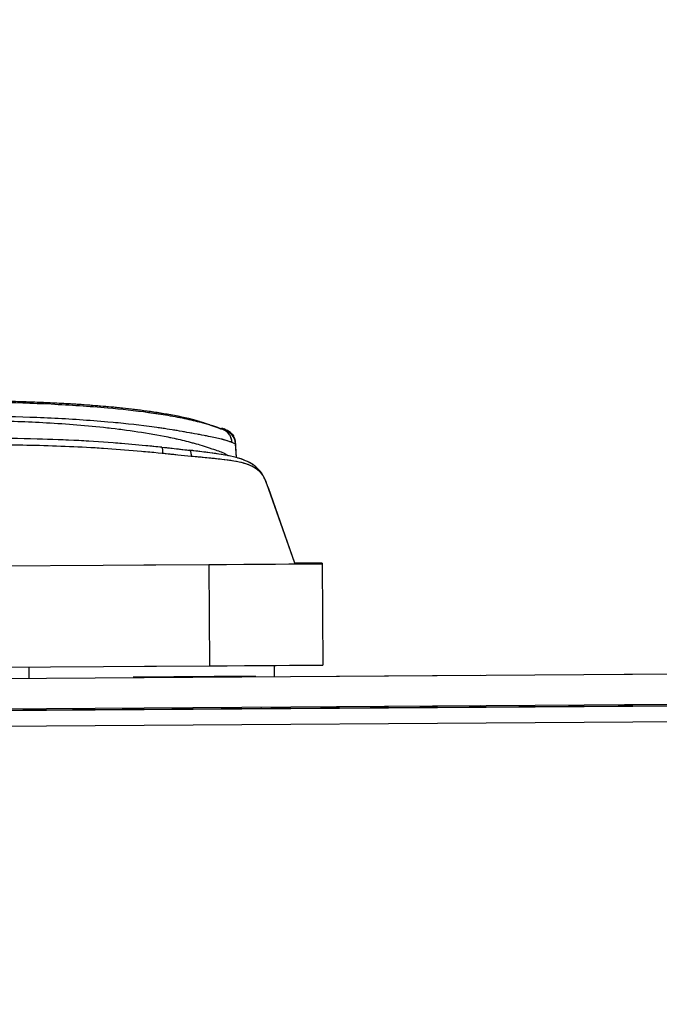
# Model space of a CAD drawing. Units: millimetres. Extents: x 0 to 297, y 0 to 210.
# Drawn here: x 191 to 196, y 90 to 98 of the extents above; entities that cross this region are included whole.
import ezdxf

# ---------------------------------------------------------------- set-up
doc = ezdxf.new("R2010")
doc.units = ezdxf.units.MM
doc.linetypes.add('SLD-Phantom', pattern=[12.7, 6.35, -1.27, 1.27, -1.27, 1.27, -1.27])
doc.linetypes.add('SLD-Solid', pattern=[0])
doc.layers.add('FORM_1', color=179, linetype='SLD-Solid')
doc.styles.add('SLDTEXTSTYLE2', font='GOTHIC.TTF', dxfattribs={"width": 0.913})
doc.dimstyles.new('SLDDIMSTYLE3', dxfattribs={"dimtxt": 3.5, "dimasz": 3.302, "dimexe": 0, "dimexo": 0.0625, "dimgap": 0.875, "dimtad": 1, "dimdec": 0, "dimlfac": 15, "dimrnd": 1e-09, "dimzin": 12, "dimdsep": 46, "dimtxsty": 'SLDTEXTSTYLE2', "dimsah": 1, "dimcen": 0.09, "dimadec": 0, "dimazin": 3, "dimtfac": 1, "dimtdec": 0, "dimtofl": 0, "dimtmove": 0, "dimatfit": 3, "dimfxl": 0, "dimfrac": 2, "dimtolj": 1, "dimtzin": 12, "dimarcsym": 0})

# ---------------------------------------------------------------- blocks, each defined once
blk = doc.blocks.new('_D_6')
at = {"layer": 'FORM_1'}
for p, q in [((186.1405, 145.8695), (186.1405, 155.8102)), ((223.1903, 45.3362), (223.1903, 155.8102)), ((186.1405, 154.8102), (223.1903, 154.8102))]:
    blk.add_line(p, q, dxfattribs=at)
for points in [[(186.1405, 154.8102), (189.4425, 154.3022), (189.4425, 155.3182)], [(223.1903, 154.8102), (219.8883, 155.3182), (219.8883, 154.3022)]]:
    blk.add_solid(points, dxfattribs=at)
at = {"layer": 'FORM_1', "insert": (199.617, 159.2809), "char_height": 3.5, "attachment_point": 1, "style": 'SLDTEXTSTYLE2'}
blk.add_mtext('556', dxfattribs=at)

msp = doc.modelspace()

# ---------------------------------------------------------------- linework, layer by layer
at = {"color": 8, "linetype": 'SLD-Solid', "lineweight": 25}
for p, q in [((192.466, 94.85678), (192.4505, 94.86209)), ((190.75146, 92.65426), (190.75078, 92.75426))]:
    msp.add_line(p, q, dxfattribs=at)
at = {"color": 8, "linetype": 'SLD-Phantom', "lineweight": 18}
for p, q in [((192.466, 94.85678), (192.4505, 94.86209)), ((192.466, 94.85678), (192.4505, 94.86209)), ((190.75146, 92.65426), (190.75078, 92.75426)), ((190.75146, 92.65426), (190.75078, 92.75426))]:
    msp.add_line(p, q, dxfattribs=at)
at = {"color": 7, "linetype": 'SLD-Solid', "lineweight": 25}
for p, q in [((192.58025, 94.60075), (192.57307, 94.72188)), ((193.09368, 93.67025), (192.84709, 94.37086)), ((193.09597, 93.67027), (192.86201, 94.33498)), ((181.60268, 93.58526), (192.33576, 93.65842)), ((192.33576, 93.65842), (192.34185, 92.7651)), ((193.33569, 93.6719), (193.33574, 93.66523)), ((193.33574, 93.66523), (193.34183, 92.77192)), ((181.60877, 92.69195), (192.34185, 92.7651)), ((192.91522, 92.66901), (192.91454, 92.76901)), ((170.60261, 92.51692), (204.60647, 92.7487)), ((192.42973, 92.6657), (192.42967, 92.67437)), ((191.66837, 92.66918), (192.38434, 92.67406)), ((192.3844, 92.66539), (192.38434, 92.67406)), ((170.60443, 92.25027), (204.60829, 92.48204)), ((170.60452, 92.23693), (204.60839, 92.46871)), ((204.60935, 92.32729), (170.60549, 92.09551))]:
    msp.add_line(p, q, dxfattribs=at)
at = {"color": 7, "linetype": 'SLD-Phantom', "lineweight": 18}
for p, q in [((192.58025, 94.60075), (192.57307, 94.72188)), ((192.58025, 94.60075), (192.57307, 94.72188)), ((193.09368, 93.67025), (192.84709, 94.37086)), ((193.09368, 93.67025), (192.84709, 94.37086)), ((193.09597, 93.67027), (192.86201, 94.33498)), ((193.09597, 93.67027), (192.86201, 94.33498)), ((181.60268, 93.58526), (192.33576, 93.65842)), ((181.60268, 93.58526), (192.33576, 93.65842)), ((192.33576, 93.65842), (192.34185, 92.7651)), ((192.33576, 93.65842), (192.34185, 92.7651)), ((193.33569, 93.6719), (193.33574, 93.66523)), ((193.33569, 93.6719), (193.33574, 93.66523)), ((193.33574, 93.66523), (193.34183, 92.77192)), ((193.33574, 93.66523), (193.34183, 92.77192)), ((181.60877, 92.69195), (192.34185, 92.7651)), ((181.60877, 92.69195), (192.34185, 92.7651)), ((192.91522, 92.66901), (192.91454, 92.76901)), ((192.91522, 92.66901), (192.91454, 92.76901)), ((170.60261, 92.51692), (204.60647, 92.7487)), ((170.60261, 92.51692), (204.60647, 92.7487)), ((192.1435, 92.67042), (192.38156, 92.67204)), ((170.60443, 92.25027), (204.60829, 92.48204)), ((170.60443, 92.25027), (204.60829, 92.48204)), ((170.60452, 92.23693), (204.60839, 92.46871)), ((170.60452, 92.23693), (204.60839, 92.46871)), ((204.60935, 92.32729), (170.60549, 92.09551)), ((204.60935, 92.32729), (170.60549, 92.09551)), ((192.7983, 92.40154), (192.79839, 92.38821))]:
    msp.add_line(p, q, dxfattribs=at)
at = {"color": 8, "linetype": 'SLD-Solid', "lineweight": 25, "flags": 128}
for points in [[(192.44461, 94.85664), (192.45167, 94.8541), (192.46242, 94.84958), (192.46242, 94.84958), (192.46242, 94.84958)], [(192.49662, 94.8346), (192.49681, 94.83462), (192.49698, 94.83512), (192.49714, 94.83557), (192.4949, 94.83685), (192.48735, 94.84042), (192.46595, 94.85016), (192.46595, 94.85016), (192.46595, 94.85016)]]:
    msp.add_lwpolyline(points, dxfattribs=at)
at = {"color": 8, "linetype": 'SLD-Phantom', "lineweight": 18, "flags": 128}
for points in [[(192.44461, 94.85664), (192.45167, 94.8541), (192.46242, 94.84958), (192.46242, 94.84958), (192.46242, 94.84958)], [(192.44461, 94.85664), (192.45167, 94.8541), (192.46242, 94.84958), (192.46242, 94.84958), (192.46242, 94.84958)], [(192.49662, 94.8346), (192.49681, 94.83462), (192.49698, 94.83512), (192.49714, 94.83557), (192.4949, 94.83685), (192.48735, 94.84042), (192.46595, 94.85016), (192.46595, 94.85016), (192.46595, 94.85016)]]:
    msp.add_lwpolyline(points, dxfattribs=at)
at = {"color": 7, "linetype": 'SLD-Phantom', "lineweight": 18, "flags": 128}
for points in [[(192.49662, 94.8346), (192.49681, 94.83462), (192.49698, 94.83512), (192.49714, 94.83557), (192.4949, 94.83685), (192.48735, 94.84042), (192.46595, 94.85016), (192.46595, 94.85016), (192.46595, 94.85016)], [(192.56645, 94.75491), (192.56491, 94.76243), (192.5515, 94.78854), (192.54454, 94.79811), (192.54301, 94.8), (192.54233, 94.80081), (192.54217, 94.80101), (192.54212, 94.80106), (192.54212, 94.80106), (192.54212, 94.80107), (192.54211, 94.80107), (192.54211, 94.80107), (192.54211, 94.80107), (192.54211, 94.80107), (192.54211, 94.80107), (192.55209, 94.78761), (192.55488, 94.78311), (192.55498, 94.78294), (192.553, 94.78619), (192.54808, 94.79346), (192.53431, 94.80958), (192.51398, 94.82621), (192.5047, 94.83187), (192.49922, 94.83477), (192.49406, 94.83728), (192.48559, 94.84125), (192.48151, 94.84328), (192.47029, 94.84876)], [(192.573, 94.72938), (192.56487, 94.7691), (192.55145, 94.79521), (192.54449, 94.80478), (192.54296, 94.80667), (192.54228, 94.80748), (192.54212, 94.80767), (192.54208, 94.80772), (192.54207, 94.80773), (192.54207, 94.80773), (192.54207, 94.80773), (192.54207, 94.80773), (192.54207, 94.80773), (192.54207, 94.80773), (192.54207, 94.80773), (192.55373, 94.7916), (192.55513, 94.78927), (192.55433, 94.79062), (192.55137, 94.7953), (192.5439, 94.80553), (192.52348, 94.82589), (192.50915, 94.83592), (192.50217, 94.83989), (192.4972, 94.84242), (192.4903, 94.84569), (192.48468, 94.8483), (192.4755, 94.85299), (192.47109, 94.85508)], [(192.573, 94.72938), (192.56487, 94.7691), (192.55145, 94.79521), (192.54449, 94.80478), (192.54296, 94.80667), (192.54228, 94.80748), (192.54212, 94.80767), (192.54208, 94.80772), (192.54207, 94.80773), (192.54207, 94.80773), (192.54207, 94.80773), (192.54207, 94.80773), (192.54207, 94.80773), (192.54207, 94.80773), (192.54207, 94.80773), (192.55363, 94.79177), (192.55512, 94.78929), (192.5544, 94.79051), (192.55155, 94.79504), (192.54436, 94.80495), (192.52426, 94.82526), (192.50943, 94.83575), (192.50234, 94.8398), (192.49734, 94.84234), (192.49066, 94.84553), (192.48458, 94.84834), (192.47739, 94.85203), (192.47123, 94.855)], [(192.56645, 94.75491), (192.56491, 94.76243), (192.5515, 94.78854), (192.54454, 94.79811), (192.54301, 94.8), (192.54233, 94.80081), (192.54217, 94.80101), (192.54212, 94.80106), (192.54212, 94.80106), (192.54212, 94.80107), (192.54211, 94.80107), (192.54211, 94.80107), (192.54211, 94.80107), (192.54211, 94.80107), (192.54211, 94.80107), (192.55369, 94.78508), (192.55517, 94.78262), (192.55444, 94.78385), (192.55158, 94.7884), (192.54436, 94.79834), (192.52423, 94.81866), (192.50945, 94.8291), (192.50237, 94.83314), (192.49738, 94.83568), (192.49068, 94.83888), (192.48774, 94.84023)], [(192.33576, 93.65842), (192.49219, 93.65948), (192.64477, 93.66052), (192.78974, 93.66151), (192.92353, 93.66242), (193.04285, 93.66324), (193.14476, 93.66393), (193.22675, 93.66449), (193.2868, 93.6649), (193.32343, 93.66515), (193.33574, 93.66523)], [(192.33576, 93.65842), (192.49219, 93.65948), (192.64477, 93.66052), (192.78974, 93.66151), (192.92353, 93.66242), (193.04285, 93.66324), (193.14476, 93.66393), (193.22675, 93.66449), (193.2868, 93.6649), (193.32343, 93.66515), (193.33574, 93.66523)], [(193.33569, 93.6719), (193.32338, 93.67182), (193.28675, 93.67157), (193.2267, 93.67116), (193.14471, 93.6706), (193.08833, 93.67022)], [(193.33569, 93.6719), (193.32338, 93.67182), (193.28675, 93.67157), (193.2267, 93.67116), (193.14471, 93.6706), (193.08833, 93.67022)], [(192.34185, 92.7651), (192.49828, 92.76617), (192.65086, 92.76721), (192.79583, 92.7682), (192.92962, 92.76911), (193.04894, 92.76992), (193.15085, 92.77062), (193.23284, 92.77118), (193.29289, 92.77159), (193.32952, 92.77184), (193.34183, 92.77192)], [(192.34185, 92.7651), (192.49828, 92.76617), (192.65086, 92.76721), (192.79583, 92.7682), (192.92962, 92.76911), (193.04894, 92.76992), (193.15085, 92.77062), (193.23284, 92.77118), (193.29289, 92.77159), (193.32952, 92.77184), (193.34183, 92.77192)], [(204.5967, 92.46863), (204.34171, 92.46689), (203.27506, 92.45962), (199.0085, 92.43054), (181.94223, 92.31421), (170.60452, 92.23693)], [(204.5967, 92.46863), (204.34171, 92.46689), (203.27506, 92.45962), (199.0085, 92.43054), (181.94223, 92.31421), (170.60452, 92.23693)]]:
    msp.add_lwpolyline(points, dxfattribs=at)
at = {"color": 7, "linetype": 'SLD-Solid', "lineweight": 25, "flags": 128}
for points in [[(192.573, 94.72938), (192.56487, 94.7691), (192.55145, 94.79521), (192.54449, 94.80478), (192.54296, 94.80667), (192.54228, 94.80748), (192.54212, 94.80767), (192.54208, 94.80772), (192.54207, 94.80773), (192.54207, 94.80773), (192.54207, 94.80773), (192.54207, 94.80773), (192.54207, 94.80773), (192.54207, 94.80773), (192.54207, 94.80773), (192.55312, 94.79259), (192.55505, 94.78941), (192.55465, 94.79008), (192.55218, 94.79406), (192.54606, 94.80277), (192.52831, 94.82183), (192.51062, 94.83501), (192.50305, 94.83942), (192.49792, 94.84206), (192.49194, 94.84493), (192.48661, 94.84741), (192.48266, 94.84933), (192.47045, 94.85537)], [(192.56645, 94.75491), (192.56491, 94.76243), (192.5515, 94.78854), (192.54454, 94.79811), (192.54301, 94.8), (192.54233, 94.80081), (192.54217, 94.80101), (192.54212, 94.80106), (192.54212, 94.80106), (192.54212, 94.80107), (192.54211, 94.80107), (192.54211, 94.80107), (192.54211, 94.80107), (192.54211, 94.80107), (192.54211, 94.80107), (192.55351, 94.78537), (192.55515, 94.78266), (192.55454, 94.78368), (192.55183, 94.78802), (192.54503, 94.79749), (192.52537, 94.81772), (192.50982, 94.82887), (192.5026, 94.83301), (192.49757, 94.83559), (192.49113, 94.83866), (192.48473, 94.84164), (192.48048, 94.84381), (192.47062, 94.84861)], [(192.33576, 93.65842), (192.49219, 93.65948), (192.64477, 93.66052), (192.78974, 93.66151), (192.92353, 93.66242), (193.04285, 93.66324), (193.14476, 93.66393), (193.22675, 93.66449), (193.2868, 93.6649), (193.32343, 93.66515), (193.33574, 93.66523)], [(193.33569, 93.6719), (193.32338, 93.67182), (193.28675, 93.67157), (193.2267, 93.67116), (193.14471, 93.6706), (193.08833, 93.67022)], [(192.34185, 92.7651), (192.49828, 92.76617), (192.65086, 92.76721), (192.79583, 92.7682), (192.92962, 92.76911), (193.04894, 92.76992), (193.15085, 92.77062), (193.23284, 92.77118), (193.29289, 92.77159), (193.32952, 92.77184), (193.34183, 92.77192)], [(192.38434, 92.67406), (192.39319, 92.67412), (192.40169, 92.67418), (192.40953, 92.67423), (192.4164, 92.67428), (192.42203, 92.67432), (192.42622, 92.67434), (192.4288, 92.67436), (192.42967, 92.67437)], [(192.38434, 92.67406), (192.39319, 92.67412), (192.40169, 92.67418), (192.40953, 92.67423), (192.4164, 92.67428), (192.42203, 92.67432), (192.42622, 92.67434), (192.4288, 92.67436), (192.42967, 92.67437)], [(204.5967, 92.46863), (204.34171, 92.46689), (203.27506, 92.45962), (199.0085, 92.43054), (181.94223, 92.31421), (170.60452, 92.23693)]]:
    msp.add_lwpolyline(points, dxfattribs=at)
at = {"color": 7, "linetype": 'SLD-Solid', "lineweight": 25}
for points, knots in [([(192.44334, 94.85296), (192.37085, 94.8803), (192.21698, 94.93835), (191.97636, 94.98387), (191.7417, 95.01976), (191.53014, 95.04304), (191.3312, 95.06064), (191.14884, 95.07314), (190.97745, 95.08239), (190.8212, 95.08926), (190.66815, 95.09459), (190.51615, 95.0987), (190.3666, 95.10176), (190.22121, 95.10392), (190.07941, 95.10535), (189.92019, 95.10633), (189.71485, 95.10674), (189.43972, 95.10601), (189.23115, 95.10464), (189.11433, 95.10387)], [0, 0, 0, 0, 0.0699104, 0.148403, 0.2194119, 0.282878, 0.3387461, 0.3978614, 0.4460372, 0.4919256, 0.5375382, 0.5829079, 0.6279229, 0.6714279, 0.7131954, 0.7551342, 0.8146369, 0.8961807, 1, 1, 1, 1]), ([(189.11523, 95.09775), (189.11524, 95.09775), (189.55822, 95.09775), (190.16861, 95.10269), (190.94553, 95.07733), (191.39997, 95.04786), (191.74361, 95.01098), (191.97627, 94.97556), (192.13958, 94.94455), (192.28264, 94.90976), (192.39262, 94.87734), (192.42494, 94.86447), (192.44461, 94.85664)], [0, 0, 0, 0, 0.0000011, 0.3708027, 0.5108024, 0.6507158, 0.7524178, 0.8021085, 0.8516825, 0.8987122, 0.9383779, 1, 1, 1, 1]), ([(180.78781, 94.87386), (180.87206, 94.87432), (181.04056, 94.87524), (181.37754, 94.87853), (181.96726, 94.88258), (183.14671, 94.89174), (185.50563, 94.90755), (187.86543, 94.92508), (189.72041, 94.93965), (190.39653, 94.93089), (190.91457, 94.91294), (191.35348, 94.87845), (191.71073, 94.83171), (191.93816, 94.79296), (192.1213, 94.75221), (192.24115, 94.71952), (192.31978, 94.69473), (192.39698, 94.66954), (192.46596, 94.64664), (192.49239, 94.62686), (192.50313, 94.61882)], [0, 0, 0, 0, 0.0211163, 0.0422295, 0.0844585, 0.168917, 0.337834, 0.6756679, 0.7603634, 0.8027303, 0.845125, 0.8902954, 0.9130853, 0.936017, 0.9489542, 0.9621113, 0.9698536, 0.9737162, 0.9893239, 1, 1, 1, 1]), ([(192.54138, 94.73498), (192.52535, 94.74099), (192.50357, 94.74915), (192.43322, 94.7691), (192.338, 94.78817), (192.17117, 94.82018), (191.99142, 94.85118), (191.75091, 94.88584), (191.40214, 94.92234), (190.94557, 94.95154), (190.16869, 94.97652), (189.55871, 94.97378), (189.11626, 94.97179)], [0, 0, 0, 0, 0.0655325, 0.0890104, 0.137212, 0.1902422, 0.2395313, 0.288937, 0.3861459, 0.5183565, 0.6506451, 1, 1, 1, 1]), ([(192.46227, 94.84974), (192.46227, 94.84974), (192.46227, 94.84974), (192.4734, 94.84479), (192.48452, 94.83985)], [0, 0, 0, 0, 0.00001833, 1, 1, 1, 1]), ([(192.54138, 94.73498), (192.5398, 94.74722), (192.53665, 94.7717), (192.51943, 94.80467), (192.49482, 94.83242), (192.47322, 94.84386), (192.46242, 94.84958)], [0, 0, 0, 0, 0.2499958, 0.4999995, 0.7499787, 1, 1, 1, 1]), ([(191.92142, 94.69269), (191.87418, 94.69749), (191.74585, 94.71052), (191.5022, 94.73258), (191.18283, 94.75333), (190.79016, 94.76738), (190.46254, 94.77416), (190.25778, 94.77425), (190.20794, 94.77428)], [0, 0, 0, 0, 0.083732, 0.2274374, 0.4282294, 0.6427131, 0.9130294, 1, 1, 1, 1]), ([(192.57248, 94.72179), (192.57152, 94.73167), (192.56958, 94.75154), (192.55812, 94.77744), (192.54488, 94.79698), (192.53385, 94.8087), (192.52773, 94.81423), (192.52458, 94.81687), (192.52356, 94.81765), (192.52685, 94.81516), (192.5373, 94.80514), (192.53803, 94.80386), (192.55313, 94.78603), (192.56872, 94.75872), (192.57029, 94.7318), (192.57089, 94.72171)], [0, 0, 0, 0, 0.0487167, 0.0980024, 0.1383965, 0.1672762, 0.1862341, 0.2045378, 0.2293051, 0.2674371, 0.3128367, 0.3599418, 0.6281761, 0.8605815, 1, 1, 1, 1]), ([(191.92594, 94.63825), (191.82773, 94.64773), (191.63092, 94.66673), (191.23152, 94.69496), (190.75657, 94.71182), (190.38138, 94.71495), (190.20746, 94.7164)], [0, 0, 0, 0, 0.1732104, 0.3471511, 0.6973512, 1, 1, 1, 1]), ([(192.16734, 94.66358), (192.16518, 94.66381), (192.115, 94.6692), (192.03232, 94.67989), (191.95163, 94.68845), (191.92097, 94.6917)], [0, 0, 0, 0, 0.0271805, 0.630368, 1, 1, 1, 1]), ([(192.57309, 94.72192), (192.57309, 94.72191), (192.57308, 94.72182), (192.57288, 94.72182), (192.57271, 94.72182)], [0, 0, 0, 0, 0.113089, 1, 1, 1, 1]), ([(192.5806, 94.60064), (192.5806, 94.60073), (192.57793, 94.64337), (192.57548, 94.68601), (192.57303, 94.72858)], [0, 0, 0, 0, 0.0019882, 1, 1, 1, 1]), ([(192.17919, 94.61283), (192.14013, 94.61674), (192.05653, 94.62512), (191.97132, 94.63369), (191.92594, 94.63825)], [0, 0, 0, 0, 0.4673472, 1, 1, 1, 1]), ([(192.82168, 94.42931), (192.8167, 94.43971), (192.80458, 94.46507), (192.76833, 94.50767), (192.71358, 94.55084), (192.64242, 94.58399), (192.55574, 94.61012), (192.45397, 94.62962), (192.33611, 94.64521), (192.24076, 94.65788), (192.18025, 94.6648), (192.16823, 94.66617)], [0, 0, 0, 0, 0.0910534, 0.2218818, 0.3364239, 0.4533933, 0.5779082, 0.7009735, 0.8185899, 0.9639735, 1, 1, 1, 1]), ([(192.84709, 94.37086), (192.84709, 94.37086), (192.84709, 94.37086), (192.82488, 94.4346), (192.78479, 94.48415), (192.71823, 94.52777), (192.64834, 94.55352), (192.55828, 94.57261), (192.44826, 94.58681), (192.32049, 94.59918), (192.22657, 94.60825), (192.17919, 94.61283)], [0, 0, 0, 0, 0.0000029, 0.1850291, 0.3728089, 0.4702376, 0.5703821, 0.6682133, 0.7692947, 0.8836325, 1, 1, 1, 1]), ([(192.84603, 94.37383), (192.84322, 94.38357), (192.83931, 94.39708), (192.82745, 94.41867), (192.82414, 94.42469)], [0, 0, 0, 0, 0.7215512, 1, 1, 1, 1]), ([(192.42969, 92.67237), (192.48711, 92.67276), (192.56435, 92.67329), (192.63574, 92.67377), (192.65406, 92.6739)], [0, 0, 0, 0, 0.74331724, 1, 1, 1, 1])]:
    msp.add_open_spline(points, degree=3, knots=knots, dxfattribs=at)
at = {"color": 7, "linetype": 'SLD-Phantom', "lineweight": 18}
for points, knots in [([(192.44334, 94.85296), (192.37085, 94.8803), (192.21698, 94.93835), (191.97636, 94.98387), (191.7417, 95.01976), (191.53014, 95.04304), (191.3312, 95.06064), (191.14884, 95.07314), (190.97745, 95.08239), (190.8212, 95.08926), (190.66815, 95.09459), (190.51615, 95.0987), (190.3666, 95.10176), (190.22121, 95.10392), (190.07941, 95.10535), (189.92019, 95.10633), (189.71485, 95.10674), (189.43972, 95.10601), (189.23115, 95.10464), (189.11433, 95.10387)], [0, 0, 0, 0, 0.0699104, 0.148403, 0.2194119, 0.282878, 0.3387461, 0.3978614, 0.4460372, 0.4919256, 0.5375382, 0.5829079, 0.6279229, 0.6714279, 0.7131954, 0.7551342, 0.8146369, 0.8961807, 1, 1, 1, 1]), ([(192.44334, 94.85296), (192.37085, 94.8803), (192.21698, 94.93835), (191.97636, 94.98387), (191.7417, 95.01976), (191.53014, 95.04304), (191.3312, 95.06064), (191.14884, 95.07314), (190.97745, 95.08239), (190.8212, 95.08926), (190.66815, 95.09459), (190.51615, 95.0987), (190.3666, 95.10176), (190.22121, 95.10392), (190.07941, 95.10535), (189.92019, 95.10633), (189.71485, 95.10674), (189.43972, 95.10601), (189.23115, 95.10464), (189.11433, 95.10387)], [0, 0, 0, 0, 0.0699104, 0.148403, 0.2194119, 0.282878, 0.3387461, 0.3978614, 0.4460372, 0.4919256, 0.5375382, 0.5829079, 0.6279229, 0.6714279, 0.7131954, 0.7551342, 0.8146369, 0.8961807, 1, 1, 1, 1]), ([(189.11523, 95.09775), (189.11524, 95.09775), (189.55822, 95.09775), (190.16861, 95.10269), (190.94553, 95.07733), (191.39997, 95.04786), (191.74361, 95.01098), (191.97627, 94.97556), (192.13958, 94.94455), (192.28264, 94.90976), (192.39262, 94.87734), (192.42494, 94.86447), (192.44461, 94.85664)], [0, 0, 0, 0, 0.0000011, 0.3708027, 0.5108024, 0.6507158, 0.7524178, 0.8021085, 0.8516825, 0.8987122, 0.9383779, 1, 1, 1, 1]), ([(189.11523, 95.09775), (189.11524, 95.09775), (189.55822, 95.09775), (190.16861, 95.10269), (190.94553, 95.07733), (191.39997, 95.04786), (191.74361, 95.01098), (191.97627, 94.97556), (192.13958, 94.94455), (192.28264, 94.90976), (192.39262, 94.87734), (192.42494, 94.86447), (192.44461, 94.85664)], [0, 0, 0, 0, 0.0000011, 0.3708027, 0.5108024, 0.6507158, 0.7524178, 0.8021085, 0.8516825, 0.8987122, 0.9383779, 1, 1, 1, 1]), ([(180.78781, 94.87386), (180.87206, 94.87432), (181.04056, 94.87524), (181.37754, 94.87853), (181.96726, 94.88258), (183.14671, 94.89174), (185.50563, 94.90755), (187.86543, 94.92508), (189.72041, 94.93965), (190.39653, 94.93089), (190.91457, 94.91294), (191.35348, 94.87845), (191.71073, 94.83171), (191.93816, 94.79296), (192.1213, 94.75221), (192.24115, 94.71952), (192.31978, 94.69473), (192.39698, 94.66954), (192.46596, 94.64664), (192.49239, 94.62686), (192.50313, 94.61882)], [0, 0, 0, 0, 0.0211163, 0.0422295, 0.0844585, 0.168917, 0.337834, 0.6756679, 0.7603634, 0.8027303, 0.845125, 0.8902954, 0.9130853, 0.936017, 0.9489542, 0.9621113, 0.9698536, 0.9737162, 0.9893239, 1, 1, 1, 1]), ([(180.78781, 94.87386), (180.87206, 94.87432), (181.04056, 94.87524), (181.37754, 94.87853), (181.96726, 94.88258), (183.14671, 94.89174), (185.50563, 94.90755), (187.86543, 94.92508), (189.72041, 94.93965), (190.39653, 94.93089), (190.91457, 94.91294), (191.35348, 94.87845), (191.71073, 94.83171), (191.93816, 94.79296), (192.1213, 94.75221), (192.24115, 94.71952), (192.31978, 94.69473), (192.39698, 94.66954), (192.46596, 94.64664), (192.49239, 94.62686), (192.50313, 94.61882)], [0, 0, 0, 0, 0.0211163, 0.0422295, 0.0844585, 0.168917, 0.337834, 0.6756679, 0.7603634, 0.8027303, 0.845125, 0.8902954, 0.9130853, 0.936017, 0.9489542, 0.9621113, 0.9698536, 0.9737162, 0.9893239, 1, 1, 1, 1]), ([(192.54138, 94.73498), (192.52535, 94.74099), (192.50357, 94.74915), (192.43322, 94.7691), (192.338, 94.78817), (192.17117, 94.82018), (191.99142, 94.85118), (191.75091, 94.88584), (191.40214, 94.92234), (190.94557, 94.95154), (190.16869, 94.97652), (189.55871, 94.97378), (189.11626, 94.97179)], [0, 0, 0, 0, 0.0655325, 0.0890104, 0.137212, 0.1902422, 0.2395313, 0.288937, 0.3861459, 0.5183565, 0.6506451, 1, 1, 1, 1]), ([(192.54138, 94.73498), (192.52535, 94.74099), (192.50357, 94.74915), (192.43322, 94.7691), (192.338, 94.78817), (192.17117, 94.82018), (191.99142, 94.85118), (191.75091, 94.88584), (191.40214, 94.92234), (190.94557, 94.95154), (190.16869, 94.97652), (189.55871, 94.97378), (189.11626, 94.97179)], [0, 0, 0, 0, 0.0655325, 0.0890104, 0.137212, 0.1902422, 0.2395313, 0.288937, 0.3861459, 0.5183565, 0.6506451, 1, 1, 1, 1]), ([(192.46227, 94.84974), (192.46227, 94.84974), (192.46227, 94.84974), (192.4734, 94.84479), (192.48452, 94.83985)], [0, 0, 0, 0, 0.0000183, 1, 1, 1, 1]), ([(192.46227, 94.84974), (192.46227, 94.84974), (192.46227, 94.84974), (192.47338, 94.8448), (192.48449, 94.83987)], [0, 0, 0, 0, 0.0000184, 1, 1, 1, 1]), ([(192.54138, 94.73498), (192.5398, 94.74722), (192.53665, 94.7717), (192.51943, 94.80467), (192.49482, 94.83242), (192.47322, 94.84386), (192.46242, 94.84958)], [0, 0, 0, 0, 0.2499958, 0.4999995, 0.7499787, 1, 1, 1, 1]), ([(192.54138, 94.73498), (192.5398, 94.74722), (192.53665, 94.7717), (192.51943, 94.80467), (192.49482, 94.83242), (192.47322, 94.84386), (192.46242, 94.84958)], [0, 0, 0, 0, 0.2499958, 0.4999995, 0.7499787, 1, 1, 1, 1]), ([(192.4869, 94.84062), (192.4861, 94.84098), (192.4839, 94.84196), (192.48239, 94.84301), (192.47343, 94.8473), (192.47129, 94.84832)], [0, 0, 0, 0, 0.300173, 0.8326795, 1, 1, 1, 1]), ([(191.92142, 94.69269), (191.87418, 94.69749), (191.74585, 94.71052), (191.5022, 94.73258), (191.18283, 94.75333), (190.79016, 94.76738), (190.46254, 94.77416), (190.25778, 94.77425), (190.20794, 94.77428)], [0, 0, 0, 0, 0.083732, 0.2274374, 0.4282294, 0.6427131, 0.9130294, 1, 1, 1, 1]), ([(191.92142, 94.69269), (191.87418, 94.69749), (191.74585, 94.71052), (191.5022, 94.73258), (191.18283, 94.75333), (190.79016, 94.76738), (190.46254, 94.77416), (190.25778, 94.77425), (190.20794, 94.77428)], [0, 0, 0, 0, 0.083732, 0.2274374, 0.4282294, 0.6427131, 0.9130294, 1, 1, 1, 1]), ([(192.57248, 94.72179), (192.57152, 94.73167), (192.56958, 94.75154), (192.55812, 94.77744), (192.54488, 94.79698), (192.53385, 94.8087), (192.52773, 94.81423), (192.52458, 94.81687), (192.52356, 94.81765), (192.52685, 94.81516), (192.5373, 94.80514), (192.53803, 94.80386), (192.55313, 94.78603), (192.56872, 94.75872), (192.57029, 94.7318), (192.57089, 94.72171)], [0, 0, 0, 0, 0.0487167, 0.0980024, 0.1383965, 0.1672762, 0.1862341, 0.2045378, 0.2293051, 0.2674371, 0.3128367, 0.3599418, 0.6281761, 0.8605815, 1, 1, 1, 1]), ([(192.57248, 94.72179), (192.57152, 94.73167), (192.56958, 94.75154), (192.55812, 94.77744), (192.54488, 94.79698), (192.53385, 94.8087), (192.52773, 94.81423), (192.52458, 94.81687), (192.52356, 94.81765), (192.52685, 94.81516), (192.53731, 94.80512), (192.53781, 94.80427), (192.54446, 94.79553), (192.54987, 94.78842)], [0, 0, 0, 0, 0.0863356, 0.1736795, 0.2452657, 0.2964462, 0.3300434, 0.3624811, 0.4063738, 0.4739512, 0.5544081, 0.6378877, 1, 1, 1, 1]), ([(192.55435, 94.78181), (192.55987, 94.7728), (192.56885, 94.75811), (192.57032, 94.73186), (192.57089, 94.72171)], [0, 0, 0, 0, 0.6133357, 1, 1, 1, 1]), ([(191.92594, 94.63825), (191.82773, 94.64773), (191.63092, 94.66673), (191.23152, 94.69496), (190.75657, 94.71182), (190.38138, 94.71495), (190.20746, 94.7164)], [0, 0, 0, 0, 0.1732104, 0.3471511, 0.6973512, 1, 1, 1, 1]), ([(191.92594, 94.63825), (191.82773, 94.64773), (191.63092, 94.66673), (191.23152, 94.69496), (190.75657, 94.71182), (190.38138, 94.71495), (190.20746, 94.7164)], [0, 0, 0, 0, 0.1732104, 0.3471511, 0.6973512, 1, 1, 1, 1]), ([(192.16734, 94.66358), (192.16518, 94.66381), (192.115, 94.6692), (192.03232, 94.67989), (191.95163, 94.68845), (191.92097, 94.6917)], [0, 0, 0, 0, 0.0271805, 0.630368, 1, 1, 1, 1]), ([(192.16734, 94.66358), (192.16518, 94.66381), (192.115, 94.6692), (192.03232, 94.67989), (191.95163, 94.68845), (191.92097, 94.6917)], [0, 0, 0, 0, 0.0271805, 0.630368, 1, 1, 1, 1]), ([(192.57309, 94.72192), (192.57309, 94.72191), (192.57308, 94.72182), (192.57288, 94.72182), (192.57271, 94.72182)], [0, 0, 0, 0, 0.113089, 1, 1, 1, 1]), ([(192.57309, 94.72192), (192.57309, 94.72191), (192.57308, 94.72182), (192.57288, 94.72182), (192.57271, 94.72182)], [0, 0, 0, 0, 0.113089, 1, 1, 1, 1]), ([(192.5806, 94.60064), (192.5806, 94.60073), (192.57793, 94.64337), (192.57548, 94.68601), (192.57303, 94.72858)], [0, 0, 0, 0, 0.0019882, 1, 1, 1, 1]), ([(192.5806, 94.60064), (192.5806, 94.60073), (192.57793, 94.64337), (192.57548, 94.68601), (192.57303, 94.72858)], [0, 0, 0, 0, 0.0019882, 1, 1, 1, 1]), ([(192.17919, 94.61283), (192.14013, 94.61674), (192.05653, 94.62512), (191.97132, 94.63369), (191.92594, 94.63825)], [0, 0, 0, 0, 0.4673472, 1, 1, 1, 1]), ([(192.17919, 94.61283), (192.14013, 94.61674), (192.05653, 94.62512), (191.97132, 94.63369), (191.92594, 94.63825)], [0, 0, 0, 0, 0.4673472, 1, 1, 1, 1]), ([(192.82168, 94.42931), (192.8167, 94.43971), (192.80458, 94.46507), (192.76833, 94.50767), (192.71358, 94.55084), (192.64242, 94.58399), (192.55574, 94.61012), (192.45397, 94.62962), (192.33611, 94.64521), (192.24076, 94.65788), (192.18025, 94.6648), (192.16823, 94.66617)], [0, 0, 0, 0, 0.0910534, 0.2218818, 0.3364239, 0.4533933, 0.5779082, 0.7009735, 0.8185899, 0.9639735, 1, 1, 1, 1]), ([(192.82168, 94.42931), (192.8167, 94.43971), (192.80458, 94.46507), (192.76833, 94.50767), (192.71358, 94.55084), (192.64242, 94.58399), (192.55574, 94.61012), (192.45397, 94.62962), (192.33611, 94.64521), (192.24076, 94.65788), (192.18025, 94.6648), (192.16823, 94.66617)], [0, 0, 0, 0, 0.0910534, 0.2218818, 0.3364239, 0.4533933, 0.5779082, 0.7009735, 0.8185899, 0.9639735, 1, 1, 1, 1]), ([(192.84709, 94.37086), (192.84709, 94.37086), (192.84709, 94.37086), (192.82488, 94.4346), (192.78479, 94.48415), (192.71823, 94.52777), (192.64834, 94.55352), (192.55828, 94.57261), (192.44826, 94.58681), (192.32049, 94.59918), (192.22657, 94.60825), (192.17919, 94.61283)], [0, 0, 0, 0, 0.0000029, 0.1850291, 0.3728089, 0.4702376, 0.5703821, 0.6682133, 0.7692947, 0.8836325, 1, 1, 1, 1]), ([(192.84709, 94.37086), (192.84709, 94.37086), (192.84709, 94.37086), (192.82488, 94.4346), (192.78479, 94.48415), (192.71823, 94.52777), (192.64834, 94.55352), (192.55828, 94.57261), (192.44826, 94.58681), (192.32049, 94.59918), (192.22657, 94.60825), (192.17919, 94.61283)], [0, 0, 0, 0, 0.0000029, 0.1850291, 0.3728089, 0.4702376, 0.5703821, 0.6682133, 0.7692947, 0.8836325, 1, 1, 1, 1]), ([(192.84603, 94.37383), (192.84322, 94.38357), (192.83931, 94.39708), (192.82745, 94.41867), (192.82414, 94.42469)], [0, 0, 0, 0, 0.7215512, 1, 1, 1, 1]), ([(192.84603, 94.37383), (192.84322, 94.38357), (192.83931, 94.39708), (192.82745, 94.41867), (192.82414, 94.42469)], [0, 0, 0, 0, 0.7215512, 1, 1, 1, 1]), ([(192.38156, 92.67204), (192.45411, 92.67254), (192.56566, 92.6733), (192.69304, 92.67416), (192.73787, 92.67447), (192.7516, 92.67456)], [0, 0, 0, 0, 0.5634951, 0.8664088, 1, 1, 1, 1]), ([(192.38156, 92.67204), (192.45407, 92.67254), (192.56555, 92.6733), (192.69112, 92.67415), (192.73437, 92.67444), (192.74644, 92.67453)], [0, 0, 0, 0, 0.5728547, 0.8807999, 1, 1, 1, 1])]:
    msp.add_open_spline(points, degree=3, knots=knots, dxfattribs=at)
at = {"color": 8, "linetype": 'SLD-Solid', "lineweight": 25}
for points, knots in [([(192.22982, 94.9269), (192.23494, 94.92578), (192.26615, 94.91898), (192.29602, 94.90738), (192.32099, 94.89768)], [0, 0, 0, 0, 0.1641685, 1, 1, 1, 1]), ([(192.4661, 94.85674), (192.4661, 94.85674), (192.4661, 94.85674), (192.45845, 94.85978), (192.45079, 94.86283)], [0, 0, 0, 0, 0.0000545, 1, 1, 1, 1]), ([(192.50024, 94.83422), (192.49918, 94.83542), (192.49006, 94.8457), (192.47733, 94.85157), (192.46608, 94.85675)], [0, 0, 0, 0, 0.11629558, 1, 1, 1, 1]), ([(191.92126, 94.69111), (191.92187, 94.6911), (191.92354, 94.69106), (191.92546, 94.68464), (191.92679, 94.67301), (191.92706, 94.65711), (191.92631, 94.64454), (191.92593, 94.63825)], [0, 0, 0, 0, 0.1259373, 0.3444567, 0.5629903, 0.7814838, 1, 1, 1, 1]), ([(192.57271, 94.72182), (192.57272, 94.7218), (192.57277, 94.7217), (192.56987, 94.72315), (192.55089, 94.73109), (192.54138, 94.73507)], [0, 0, 0, 0, 0.1476671, 0.5730079, 1, 1, 1, 1]), ([(192.16732, 94.66336), (192.16804, 94.66345), (192.1706, 94.66379), (192.17421, 94.65825), (192.17759, 94.64729), (192.17948, 94.63169), (192.17929, 94.61912), (192.17919, 94.61283)], [0, 0, 0, 0, 0.0884462, 0.3163355, 0.5442392, 0.7721288, 1, 1, 1, 1])]:
    msp.add_open_spline(points, degree=3, knots=knots, dxfattribs=at)
at = {"color": 8, "linetype": 'SLD-Phantom', "lineweight": 18}
for points, knots in [([(192.22982, 94.9269), (192.23494, 94.92578), (192.26615, 94.91898), (192.29602, 94.90738), (192.32099, 94.89768)], [0, 0, 0, 0, 0.1641685, 1, 1, 1, 1]), ([(192.4661, 94.85674), (192.4661, 94.85674), (192.4661, 94.85674), (192.45847, 94.85978), (192.45084, 94.86281)], [0, 0, 0, 0, 0.0000547, 1, 1, 1, 1]), ([(192.4661, 94.85674), (192.4661, 94.85674), (192.4661, 94.85674), (192.45847, 94.85978), (192.45084, 94.86281)], [0, 0, 0, 0, 0.0000547, 1, 1, 1, 1]), ([(192.50024, 94.83423), (192.49918, 94.83542), (192.49006, 94.8457), (192.47733, 94.85157), (192.46608, 94.85675)], [0, 0, 0, 0, 0.1162055, 1, 1, 1, 1]), ([(192.50023, 94.83423), (192.49917, 94.83543), (192.49006, 94.84571), (192.47733, 94.85157), (192.46608, 94.85675)], [0, 0, 0, 0, 0.1159687, 1, 1, 1, 1]), ([(191.92126, 94.69111), (191.92187, 94.6911), (191.92354, 94.69106), (191.92546, 94.68464), (191.92679, 94.67301), (191.92706, 94.65711), (191.92631, 94.64454), (191.92593, 94.63825)], [0, 0, 0, 0, 0.1259373, 0.3444567, 0.5629903, 0.7814838, 1, 1, 1, 1]), ([(191.92126, 94.69111), (191.92187, 94.6911), (191.92354, 94.69106), (191.92546, 94.68464), (191.92679, 94.67301), (191.92706, 94.65711), (191.92631, 94.64454), (191.92593, 94.63825)], [0, 0, 0, 0, 0.1259373, 0.3444567, 0.5629903, 0.7814838, 1, 1, 1, 1]), ([(192.57271, 94.72182), (192.57272, 94.7218), (192.57277, 94.7217), (192.56987, 94.72315), (192.55089, 94.73109), (192.54138, 94.73507)], [0, 0, 0, 0, 0.1476671, 0.5730079, 1, 1, 1, 1]), ([(192.57271, 94.72182), (192.57272, 94.7218), (192.57277, 94.7217), (192.56987, 94.72315), (192.55089, 94.73109), (192.54138, 94.73507)], [0, 0, 0, 0, 0.1476671, 0.5730079, 1, 1, 1, 1]), ([(192.16732, 94.66336), (192.16804, 94.66345), (192.1706, 94.66379), (192.17421, 94.65825), (192.17759, 94.64729), (192.17948, 94.63169), (192.17929, 94.61912), (192.17919, 94.61283)], [0, 0, 0, 0, 0.0884462, 0.3163355, 0.5442392, 0.7721288, 1, 1, 1, 1]), ([(192.16732, 94.66336), (192.16804, 94.66345), (192.1706, 94.66379), (192.17421, 94.65825), (192.17759, 94.64729), (192.17948, 94.63169), (192.17929, 94.61912), (192.17919, 94.61283)], [0, 0, 0, 0, 0.0884462, 0.3163355, 0.5442392, 0.7721288, 1, 1, 1, 1])]:
    msp.add_open_spline(points, degree=3, knots=knots, dxfattribs=at)

# ---------------------------------------------------------------- dimensions: what is measured, and where the dimension line sits
at = {"layer": 'FORM_1'}
dim = msp.add_linear_dim(base=(223.19027, 154.81021), p1=(186.14051, 144.86954), p2=(223.19027, 44.33625), dimstyle='SLDDIMSTYLE3', dxfattribs=at)
dim.commit()
dim.dimension.update_dxf_attribs({"geometry": '_D_6', "text_midpoint": (203.49618, 154.81021), "dimtype": 160})

doc.saveas('drawing.dxf')
